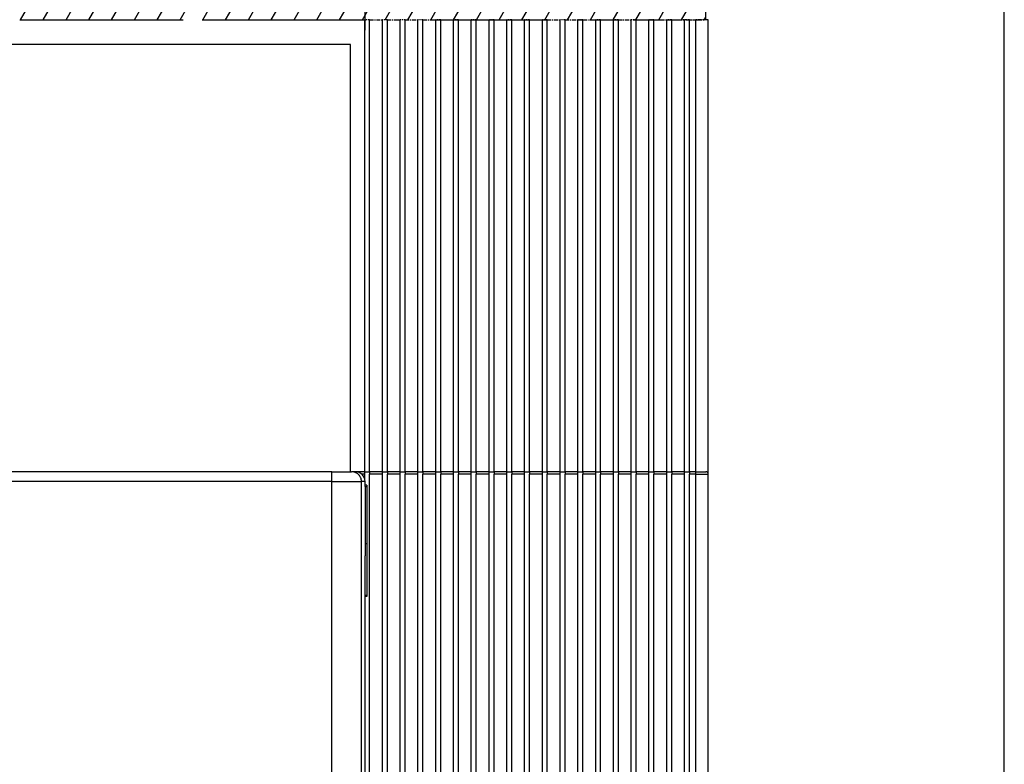
# Model space of a CAD drawing. Extents: x -435 to 1012, y 387 to 1151.
# Drawn here: x -231 to -131, y 949 to 1024 of the extents above; entities that cross this region are included whole.
import ezdxf

# ---------------------------------------------------------------- set-up
doc = ezdxf.new("R2010")
doc.units = 0
doc.linetypes.add('DASHDOT', pattern=[18.5, 12, -3, 0.5, -3])
doc.layers.get('0').update_dxf_attribs({"linetype": 'CONTINUOUS'})

# ---------------------------------------------------------------- blocks, each defined once
blk = doc.blocks.new('BLOCK22')
at = {"color": 7, "linetype": 'DASHDOT'}
for p, q in [((99.949837, 136.902145), (99.949837, 107.652145)), ((114.574837, 122.277145), (85.324837, 122.277145))]:
    blk.add_line(p, q, dxfattribs=at)
blk = doc.blocks.new('BLOCK24')
at = {"color": 7, "ltscale": 0.376099}
blk.add_line((66.205658, 122.671562), (73.727646, 135.700027), dxfattribs=at)
at = {"color": 7, "ltscale": 0.145912}
blk.add_line((68.5, 130.645477), (71.418243, 135.700027), dxfattribs=at)
at = {"color": 7, "ltscale": 0.030442}
blk.add_line((68.5, 134.645477), (69.108841, 135.700027), dxfattribs=at)
at = {"color": 7, "ltscale": 0.298134}
blk.add_line((125.5, 125.372375), (131.462677, 135.700027), dxfattribs=at)
at = {"color": 7, "ltscale": 0.182664}
blk.add_line((125.5, 129.372375), (129.153275, 135.700027), dxfattribs=at)
at = {"color": 7, "ltscale": 0.067194}
blk.add_line((125.5, 133.372375), (126.843872, 135.700027), dxfattribs=at)
at = {"color": 7, "ltscale": 0.344929}
blk.add_line((67.60141, 121.089073), (74.5, 133.037781), dxfattribs=at)
at = {"color": 7, "ltscale": 0.35}
blk.add_line((125.5, 121.372375), (132.5, 133.496735), dxfattribs=at)
at = {"color": 7, "ltscale": 0.442471}
blk.add_line((125.5, 117.372375), (134.349426, 132.700027), dxfattribs=at)
at = {"color": 7, "ltscale": 0.475}
blk.add_line((65, 112.583305), (74.5, 129.037781), dxfattribs=at)
at = {"color": 7}
blk.add_line((122.809677, 108.712601), (134.5, 128.960831), dxfattribs=at)
at = {"color": 7, "ltscale": 0.104406}
blk.add_line((65, 124.583305), (67.088112, 128.200027), dxfattribs=at)
at = {"color": 7, "ltscale": 0.471266}
blk.add_line((65.074669, 108.712639), (74.5, 125.037788), dxfattribs=at)
at = {"color": 7, "ltscale": 0.469046}
blk.add_line((125.119072, 108.712593), (134.5, 124.960838), dxfattribs=at)
at = {"color": 7, "ltscale": 0.355796}
blk.add_line((67.384071, 108.712639), (74.5, 121.037788), dxfattribs=at)
at = {"color": 7, "ltscale": 0.353576}
blk.add_line((127.428474, 108.712593), (134.5, 120.960838), dxfattribs=at)
at = {"color": 7, "ltscale": 0.026528}
blk.add_line((65, 116.583305), (65.530556, 117.502243), dxfattribs=at)
at = {"color": 7, "ltscale": 0.240327}
blk.add_line((69.693474, 108.712631), (74.5, 117.037788), dxfattribs=at)
at = {"color": 7, "ltscale": 0.238106}
blk.add_line((129.737869, 108.712593), (134.5, 116.960838), dxfattribs=at)
at = {"color": 7, "ltscale": 0.142978}
blk.add_line((72.002869, 108.712631), (74.862434, 113.665543), dxfattribs=at)
at = {"color": 7, "ltscale": 0.122636}
blk.add_line((132.047272, 108.712593), (134.5, 112.960838), dxfattribs=at)
at = {"color": 7, "ltscale": 0.085243}
blk.add_line((74.312271, 108.712631), (76.017136, 111.665543), dxfattribs=at)
at = {"color": 7, "ltscale": 0.042937}
for p, q in [((76.621674, 108.712631), (77.480423, 110.200027)), ((78.931076, 108.712631), (79.789818, 110.200027))]:
    blk.add_line(p, q, dxfattribs=at)
at = {"color": 7, "ltscale": 0.042938}
for p, q in [((81.240471, 108.712624), (82.09922, 110.200027)), ((83.549873, 108.712624), (84.408623, 110.200027)), ((85.859276, 108.712624), (86.718025, 110.200027)), ((88.168671, 108.712624), (89.027428, 110.200027)), ((90.478073, 108.712624), (91.33683, 110.200027)), ((92.787476, 108.712616), (93.646225, 110.200027)), ((95.09687, 108.712616), (95.955627, 110.200027)), ((97.406273, 108.712616), (98.26503, 110.200027)), ((99.715675, 108.712616), (100.574432, 110.200027)), ((102.025078, 108.712608), (102.883835, 110.200027)), ((104.334473, 108.712608), (105.19323, 110.200027)), ((106.643875, 108.712608), (107.502632, 110.200027)), ((108.953278, 108.712608), (109.812035, 110.200027)), ((111.262672, 108.712608), (112.121437, 110.200027)), ((113.572075, 108.712601), (114.43084, 110.200027)), ((115.881477, 108.712601), (116.740242, 110.200027)), ((118.190872, 108.712601), (119.049637, 110.200027)), ((120.500275, 108.712601), (121.359039, 110.200027))]:
    blk.add_line(p, q, dxfattribs=at)
at = {"color": 7, "ltscale": 0.007166}
blk.add_line((134.356674, 108.712593), (134.5, 108.960838), dxfattribs=at)

msp = doc.modelspace()

# ---------------------------------------------------------------- linework, layer by layer
at = {"color": 7}
for p, q in [((-130.819336, 719.11546), (-130.819336, 1115.11546)), ((-161.069458, 1024.128018), (-161.069458, 1048.11546)), ((-195.619461, 978.365388), (-195.619423, 1024.128049)), ((-195.619446, 994.865445), (-195.619431, 1024.128049)), ((-195.119461, 978.365388), (-195.119423, 1024.128049)), ((-195.119446, 994.865445), (-195.119431, 1024.128049)), ((-193.819458, 978.365384), (-193.819428, 1024.128041)), ((-193.819451, 994.865445), (-193.819428, 1024.128041)), ((-193.319458, 978.365384), (-193.319428, 1024.128041)), ((-193.319451, 994.865445), (-193.319428, 1024.128041)), ((-192.019455, 978.365384), (-192.019425, 1024.128041)), ((-192.019448, 994.865445), (-192.019432, 1024.128041)), ((-191.519455, 978.365384), (-191.519425, 1024.128041)), ((-191.519448, 994.865445), (-191.519432, 1024.128041)), ((-190.21946, 978.365384), (-190.219429, 1024.128041)), ((-190.219452, 994.865445), (-190.219429, 1024.128041)), ((-189.71946, 978.365384), (-189.719429, 1024.128041)), ((-189.719452, 994.865445), (-189.719429, 1024.128041)), ((-188.419464, 978.365475), (-188.419426, 1024.128041)), ((-188.419464, 978.365475), (-188.419426, 1024.128041)), ((-188.419464, 978.365475), (-188.419426, 1024.128041)), ((-188.419464, 978.365475), (-188.419426, 1024.128041)), ((-188.419464, 978.365475), (-188.419426, 1024.128041)), ((-188.419464, 978.365475), (-188.419426, 1024.128041)), ((-188.419457, 978.36538), (-188.419426, 1024.128041)), ((-187.919464, 978.365475), (-187.919426, 1024.128041)), ((-187.919464, 978.365475), (-187.919426, 1024.128041)), ((-187.919464, 978.365475), (-187.919426, 1024.128041)), ((-187.919464, 978.365475), (-187.919426, 1024.128041)), ((-187.919464, 978.365475), (-187.919426, 1024.128041)), ((-187.919464, 978.365475), (-187.919426, 1024.128041)), ((-187.919457, 978.36538), (-187.919426, 1024.128041)), ((-186.619461, 978.365475), (-186.619431, 1024.128041)), ((-186.119461, 978.365475), (-186.119431, 1024.128041)), ((-184.819458, 978.365475), (-184.819428, 1024.128041)), ((-184.319458, 978.365472), (-184.319428, 1024.128041)), ((-183.019463, 978.365472), (-183.019432, 1024.128033)), ((-182.519463, 978.365472), (-182.519432, 1024.128033)), ((-181.21946, 978.365472), (-181.219429, 1024.128033)), ((-180.71946, 978.365472), (-180.719429, 1024.128033)), ((-179.419464, 978.365472), (-179.419426, 1024.128033)), ((-178.919464, 978.365468), (-178.919426, 1024.128033)), ((-177.619461, 978.365468), (-177.619431, 1024.128033)), ((-177.119461, 978.365468), (-177.119431, 1024.128033)), ((-175.819458, 978.365468), (-175.819428, 1024.128033)), ((-175.319458, 978.365468), (-175.319428, 1024.128033)), ((-174.019463, 978.365468), (-174.019432, 1024.128033)), ((-173.519463, 978.365464), (-173.519432, 1024.128033)), ((-172.21946, 978.365464), (-172.219429, 1024.128033)), ((-171.71946, 978.365464), (-171.719429, 1024.128026)), ((-170.419464, 978.365464), (-170.419426, 1024.128026)), ((-169.919464, 978.365464), (-169.919426, 1024.128026)), ((-168.619461, 978.365464), (-168.619431, 1024.128026)), ((-168.119461, 978.36546), (-168.119431, 1024.128026)), ((-166.819458, 978.36546), (-166.819428, 1024.128026)), ((-166.319458, 978.36546), (-166.319428, 1024.128026)), ((-165.019455, 978.36546), (-165.019425, 1024.128026)), ((-164.519455, 978.36546), (-164.519425, 1024.128026)), ((-163.219467, 978.36546), (-163.219437, 1024.128026)), ((-162.719467, 978.36546), (-162.719437, 1024.128026)), ((-162.069458, 978.365456), (-162.069428, 1024.128026)), ((-160.819458, 978.115456), (-160.819428, 1024.128018)), ((-197.069428, 1021.615483), (-334.069431, 1021.615575)), ((-197.069458, 978.365388), (-197.069428, 1021.615384)), ((-197.069451, 994.865445), (-197.069428, 1021.615483)), ((-198.941857, 978.365456), (-265.569458, 978.365456)), ((-195.11953, 873.615388), (-195.119461, 978.115388)), ((-193.819534, 873.615384), (-193.819458, 978.115384)), ((-193.319534, 873.615384), (-193.319458, 978.115384)), ((-192.019531, 873.615384), (-192.019455, 978.115384)), ((-191.519531, 873.615384), (-191.519455, 978.115384)), ((-190.219528, 873.615384), (-190.21946, 978.115384)), ((-189.719528, 873.615384), (-189.71946, 978.115384)), ((-188.419533, 873.615475), (-188.419464, 978.115475)), ((-188.419533, 873.615475), (-188.419464, 978.115475)), ((-188.419533, 873.615475), (-188.419464, 978.115475)), ((-188.419533, 873.615475), (-188.419464, 978.115475)), ((-188.419533, 873.615475), (-188.419464, 978.115475)), ((-188.419533, 873.61538), (-188.419457, 978.11538)), ((-187.919533, 873.615475), (-187.919464, 978.115475)), ((-187.919533, 873.615475), (-187.919464, 978.115475)), ((-187.919533, 873.615475), (-187.919464, 978.115475)), ((-187.919533, 873.615475), (-187.919464, 978.115475)), ((-187.919533, 873.615475), (-187.919464, 978.115475)), ((-187.919533, 873.615475), (-187.919464, 978.115475)), ((-187.919533, 873.61538), (-187.919457, 978.11538)), ((-186.619538, 873.615475), (-186.619461, 978.115475)), ((-186.119538, 873.615475), (-186.119461, 978.115475)), ((-184.819534, 873.615475), (-184.819458, 978.115475)), ((-184.319534, 873.615472), (-184.319458, 978.115472)), ((-183.019531, 873.615472), (-183.019463, 978.115472)), ((-182.519531, 873.615472), (-182.519463, 978.115472)), ((-181.219536, 873.615472), (-181.21946, 978.115472)), ((-180.719536, 873.615472), (-180.71946, 978.115472)), ((-179.419533, 873.615472), (-179.419464, 978.115472)), ((-178.919533, 873.615468), (-178.919464, 978.115468)), ((-177.619538, 873.615468), (-177.619461, 978.115468)), ((-177.119538, 873.615468), (-177.119461, 978.115468)), ((-175.819534, 873.615468), (-175.819458, 978.115468)), ((-175.319534, 873.615468), (-175.319458, 978.115468)), ((-174.019531, 873.615468), (-174.019463, 978.115468)), ((-173.519531, 873.615464), (-173.519463, 978.115464)), ((-172.219536, 873.615464), (-172.21946, 978.115464)), ((-171.719536, 873.615464), (-171.71946, 978.115464)), ((-170.419533, 873.615464), (-170.419464, 978.115464)), ((-169.919533, 873.615464), (-169.919464, 978.115464)), ((-168.619538, 873.615464), (-168.619461, 978.115464)), ((-168.119538, 873.61546), (-168.119461, 978.11546)), ((-166.819534, 873.61546), (-166.819458, 978.11546)), ((-166.319534, 873.61546), (-166.319458, 978.11546)), ((-165.019531, 873.61546), (-165.019455, 978.11546)), ((-164.519531, 873.61546), (-164.519455, 978.11546)), ((-163.219528, 873.61546), (-163.219467, 978.11546)), ((-162.719528, 873.61546), (-162.719467, 978.11546)), ((-162.069534, 873.615456), (-162.069458, 978.115456)), ((-160.819534, 873.615456), (-160.819458, 978.115456)), ((-198.941857, 977.365456), (-265.569458, 977.365456)), ((-198.941857, 875.365456), (-198.941857, 976.365456)), ((-195.944687, 875.365456), (-195.944687, 976.365456)), ((-195.569458, 896.865456), (-195.569458, 969.865456))]:
    msp.add_line(p, q, dxfattribs=at)
at = {"color": 7, "linetype": 'DASHDOT'}
for p, q in [((-230.569458, 1024.128071), (-195.619431, 1024.128049)), ((-226.01709, 1024.128064), (-172.621857, 1024.128033))]:
    msp.add_line(p, q, dxfattribs=at)
at = {"color": 7, "linetype": 'DASHDOT', "ltscale": 0.0125}
for p, q in [((-195.119431, 1024.128049), (-195.619431, 1024.128049)), ((-193.319428, 1024.128041), (-193.819428, 1024.128041)), ((-191.519432, 1024.128041), (-192.019432, 1024.128041)), ((-189.719429, 1024.128041), (-190.219429, 1024.128041)), ((-187.919426, 1024.128041), (-188.419426, 1024.128041)), ((-186.119431, 1024.128041), (-186.619431, 1024.128041)), ((-184.319428, 1024.128041), (-184.819428, 1024.128041)), ((-182.519432, 1024.128033), (-183.019432, 1024.128033)), ((-180.719429, 1024.128033), (-181.219429, 1024.128033)), ((-178.919426, 1024.128033), (-179.419426, 1024.128033)), ((-177.119431, 1024.128033), (-177.619431, 1024.128033)), ((-175.319428, 1024.128033), (-175.819428, 1024.128033)), ((-173.519432, 1024.128033), (-174.019432, 1024.128033)), ((-171.719429, 1024.128026), (-172.219429, 1024.128033)), ((-169.919426, 1024.128026), (-170.419426, 1024.128026)), ((-168.119431, 1024.128026), (-168.619431, 1024.128026)), ((-166.319428, 1024.128026), (-166.819428, 1024.128026)), ((-164.519425, 1024.128026), (-165.019425, 1024.128026)), ((-162.719437, 1024.128026), (-163.219437, 1024.128026))]:
    msp.add_line(p, q, dxfattribs=at)
at = {"color": 7, "linetype": 'DASHDOT', "ltscale": 0.0325}
for p, q in [((-195.119431, 1024.128049), (-193.819428, 1024.128041)), ((-193.319428, 1024.128041), (-192.019432, 1024.128041)), ((-191.519432, 1024.128041), (-190.219429, 1024.128041)), ((-189.719429, 1024.128041), (-188.419426, 1024.128041)), ((-187.919426, 1024.128041), (-186.619431, 1024.128041)), ((-186.119431, 1024.128041), (-184.819428, 1024.128041)), ((-184.319428, 1024.128041), (-183.019432, 1024.128033)), ((-182.519432, 1024.128033), (-181.219429, 1024.128033)), ((-180.719429, 1024.128033), (-179.419426, 1024.128033)), ((-178.919426, 1024.128033), (-177.619431, 1024.128033)), ((-177.119431, 1024.128033), (-175.819428, 1024.128033)), ((-175.319428, 1024.128033), (-174.019432, 1024.128033)), ((-173.519432, 1024.128033), (-172.219429, 1024.128033)), ((-171.719429, 1024.128026), (-170.419426, 1024.128026)), ((-169.919426, 1024.128026), (-168.619431, 1024.128026)), ((-168.119431, 1024.128026), (-166.819428, 1024.128026)), ((-166.319428, 1024.128026), (-165.019425, 1024.128026)), ((-164.519425, 1024.128026), (-163.219437, 1024.128026))]:
    msp.add_line(p, q, dxfattribs=at)
at = {"color": 7, "linetype": 'DASHDOT', "ltscale": 0.22762}
msp.add_line((-172.621857, 1024.128033), (-163.51706, 1024.128026), dxfattribs=at)
at = {"color": 7, "linetype": 'DASHDOT', "ltscale": 0.177917}
msp.add_line((-171.627808, 1024.128026), (-164.511109, 1024.128026), dxfattribs=at)
at = {"color": 7, "linetype": 'DASHDOT', "ltscale": 0.001051}
msp.add_line((-163.51706, 1024.128026), (-163.475006, 1024.128026), dxfattribs=at)
at = {"color": 7, "linetype": 'DASHDOT', "ltscale": 0.010139}
msp.add_line((-163.069458, 1024.128026), (-163.475006, 1024.128026), dxfattribs=at)
at = {"color": 7, "linetype": 'DASHDOT', "ltscale": 0.05}
msp.add_line((-163.069458, 1024.128026), (-161.069458, 1024.128018), dxfattribs=at)
at = {"color": 7, "linetype": 'DASHDOT', "ltscale": 0.01625}
msp.add_line((-162.719437, 1024.128026), (-162.069428, 1024.128026), dxfattribs=at)
at = {"color": 7, "linetype": 'DASHDOT', "ltscale": 0.03125}
msp.add_line((-160.819428, 1024.128018), (-162.069428, 1024.128026), dxfattribs=at)
at = {"color": 7, "ltscale": 0.025}
for p, q in [((-198.941857, 977.365456), (-198.941857, 978.365456)), ((-162.069458, 978.365456), (-161.069458, 978.365456)), ((-198.941857, 976.365456), (-198.941857, 977.365456)), ((-195.944687, 976.365456), (-195.944687, 977.365456))]:
    msp.add_line(p, q, dxfattribs=at)
at = {"color": 7, "ltscale": 0.049953}
msp.add_line((-198.941857, 978.365456), (-196.943741, 978.365456), dxfattribs=at)
at = {"color": 7, "ltscale": 0.009333}
msp.add_line((-196.570404, 978.365456), (-196.943741, 978.365456), dxfattribs=at)
at = {"color": 7, "ltscale": 0.023479}
msp.add_line((-195.619461, 978.365388), (-196.55864, 978.365388), dxfattribs=at)
at = {"color": 7, "ltscale": 0.00722}
msp.add_line((-195.619461, 978.115388), (-195.908264, 978.115388), dxfattribs=at)
at = {"color": 7, "ltscale": 0.002102}
msp.add_line((-195.703552, 977.865437), (-195.619461, 977.865437), dxfattribs=at)
at = {"color": 7, "ltscale": 0.0125}
for p, q in [((-195.619461, 978.365388), (-195.119461, 978.365388)), ((-193.819458, 978.365384), (-193.319458, 978.365384)), ((-192.019455, 978.365384), (-191.519455, 978.365384)), ((-190.21946, 978.365384), (-189.71946, 978.365384)), ((-188.419464, 978.365475), (-187.919464, 978.365475)), ((-188.419464, 978.365475), (-187.919464, 978.365475)), ((-188.419464, 978.365475), (-187.919464, 978.365475)), ((-188.419464, 978.365475), (-187.919464, 978.365475)), ((-188.419464, 978.365475), (-187.919464, 978.365475)), ((-188.419464, 978.365475), (-187.919464, 978.365475)), ((-188.419457, 978.36538), (-187.919457, 978.36538)), ((-186.619461, 978.365475), (-186.119461, 978.365475)), ((-184.819458, 978.365475), (-184.319458, 978.365472)), ((-183.019463, 978.365472), (-182.519463, 978.365472)), ((-181.21946, 978.365472), (-180.71946, 978.365472)), ((-179.419464, 978.365472), (-178.919464, 978.365468)), ((-177.619461, 978.365468), (-177.119461, 978.365468)), ((-175.819458, 978.365468), (-175.319458, 978.365468)), ((-174.019463, 978.365468), (-173.519463, 978.365464)), ((-172.21946, 978.365464), (-171.71946, 978.365464)), ((-170.419464, 978.365464), (-169.919464, 978.365464)), ((-168.619461, 978.365464), (-168.119461, 978.36546)), ((-166.819458, 978.36546), (-166.319458, 978.36546)), ((-165.019455, 978.36546), (-164.519455, 978.36546)), ((-163.219467, 978.36546), (-162.719467, 978.36546)), ((-195.569458, 976.865456), (-195.569458, 977.365456)), ((-195.569458, 976.865456), (-195.569458, 976.365456))]:
    msp.add_line(p, q, dxfattribs=at)
at = {"color": 7, "ltscale": 0.00625}
for p, q in [((-195.619461, 978.115388), (-195.619461, 978.365388)), ((-195.119461, 978.365388), (-195.119461, 978.115388)), ((-193.819458, 978.115384), (-193.819458, 978.365384)), ((-193.319458, 978.365384), (-193.319458, 978.115384)), ((-192.019455, 978.115384), (-192.019455, 978.365384)), ((-191.519455, 978.365384), (-191.519455, 978.115384)), ((-190.21946, 978.115384), (-190.21946, 978.365384)), ((-189.71946, 978.365384), (-189.71946, 978.115384)), ((-188.419464, 978.115475), (-188.419464, 978.365475)), ((-188.419464, 978.115475), (-188.419464, 978.365475)), ((-188.419464, 978.115475), (-188.419464, 978.365475)), ((-188.419464, 978.115475), (-188.419464, 978.365475)), ((-188.419464, 978.115475), (-188.419464, 978.365475)), ((-188.419457, 978.11538), (-188.419457, 978.36538)), ((-187.919464, 978.365475), (-187.919464, 978.115475)), ((-187.919464, 978.365475), (-187.919464, 978.115475)), ((-187.919464, 978.365475), (-187.919464, 978.115475)), ((-187.919464, 978.365475), (-187.919464, 978.115475)), ((-187.919464, 978.365475), (-187.919464, 978.115475)), ((-187.919464, 978.365475), (-187.919464, 978.115475)), ((-187.919457, 978.36538), (-187.919457, 978.11538)), ((-186.619461, 978.115475), (-186.619461, 978.365475)), ((-186.119461, 978.365475), (-186.119461, 978.115475)), ((-184.819458, 978.115475), (-184.819458, 978.365475)), ((-184.319458, 978.365472), (-184.319458, 978.115472)), ((-183.019463, 978.115472), (-183.019463, 978.365472)), ((-182.519463, 978.365472), (-182.519463, 978.115472)), ((-181.21946, 978.115472), (-181.21946, 978.365472)), ((-180.71946, 978.365472), (-180.71946, 978.115472)), ((-179.419464, 978.115472), (-179.419464, 978.365472)), ((-178.919464, 978.365468), (-178.919464, 978.115468)), ((-177.619461, 978.115468), (-177.619461, 978.365468)), ((-177.119461, 978.365468), (-177.119461, 978.115468)), ((-175.819458, 978.115468), (-175.819458, 978.365468)), ((-175.319458, 978.365468), (-175.319458, 978.115468)), ((-174.019463, 978.115468), (-174.019463, 978.365468)), ((-173.519463, 978.365464), (-173.519463, 978.115464)), ((-172.21946, 978.115464), (-172.21946, 978.365464)), ((-171.71946, 978.365464), (-171.71946, 978.115464)), ((-170.419464, 978.115464), (-170.419464, 978.365464)), ((-169.919464, 978.365464), (-169.919464, 978.115464)), ((-168.619461, 978.115464), (-168.619461, 978.365464)), ((-168.119461, 978.36546), (-168.119461, 978.11546)), ((-166.819458, 978.11546), (-166.819458, 978.36546)), ((-166.319458, 978.36546), (-166.319458, 978.11546)), ((-165.019455, 978.11546), (-165.019455, 978.36546)), ((-164.519455, 978.36546), (-164.519455, 978.11546)), ((-163.219467, 978.11546), (-163.219467, 978.36546)), ((-162.719467, 978.36546), (-162.719467, 978.11546)), ((-162.069458, 978.115456), (-162.069458, 978.365456))]:
    msp.add_line(p, q, dxfattribs=at)
at = {"color": 7, "ltscale": 0.006249}
msp.add_line((-195.619461, 977.865437), (-195.619461, 978.115388), dxfattribs=at)
at = {"color": 7, "ltscale": 0.004722}
msp.add_line((-195.619461, 977.676545), (-195.619461, 977.865437), dxfattribs=at)
at = {"color": 7, "ltscale": 0.0325}
for p, q in [((-193.819458, 978.365384), (-195.119461, 978.365388)), ((-193.819458, 978.115384), (-195.119461, 978.115388)), ((-192.019455, 978.365384), (-193.319458, 978.365384)), ((-192.019455, 978.115384), (-193.319458, 978.115384)), ((-190.21946, 978.365384), (-191.519455, 978.365384)), ((-190.21946, 978.115384), (-191.519455, 978.115384)), ((-188.419457, 978.36538), (-189.71946, 978.365384)), ((-188.419457, 978.11538), (-189.71946, 978.115384)), ((-186.619461, 978.365475), (-187.919464, 978.365475)), ((-186.619461, 978.365475), (-187.919464, 978.365475)), ((-186.619461, 978.365475), (-187.919464, 978.365475)), ((-186.619461, 978.365475), (-187.919464, 978.365475)), ((-186.619461, 978.365475), (-187.919464, 978.365475)), ((-186.619461, 978.365475), (-187.919464, 978.365475)), ((-186.619461, 978.115475), (-187.919464, 978.115475)), ((-186.619461, 978.115475), (-187.919464, 978.115475)), ((-186.619461, 978.115475), (-187.919464, 978.115475)), ((-186.619461, 978.115475), (-187.919464, 978.115475)), ((-186.619461, 978.115475), (-187.919464, 978.115475)), ((-186.619461, 978.115475), (-187.919464, 978.115475)), ((-186.619461, 978.36538), (-187.919457, 978.36538)), ((-186.619461, 978.11538), (-187.919457, 978.11538)), ((-184.819458, 978.365475), (-186.119461, 978.365475)), ((-184.819458, 978.115475), (-186.119461, 978.115475)), ((-183.019463, 978.365472), (-184.319458, 978.365472)), ((-183.019463, 978.115472), (-184.319458, 978.115472)), ((-181.21946, 978.365472), (-182.519463, 978.365472)), ((-181.21946, 978.115472), (-182.519463, 978.115472)), ((-179.419464, 978.365472), (-180.71946, 978.365472)), ((-179.419464, 978.115472), (-180.71946, 978.115472)), ((-177.619461, 978.365468), (-178.919464, 978.365468)), ((-177.619461, 978.115468), (-178.919464, 978.115468)), ((-175.819458, 978.365468), (-177.119461, 978.365468)), ((-175.819458, 978.115468), (-177.119461, 978.115468)), ((-174.019463, 978.365468), (-175.319458, 978.365468)), ((-174.019463, 978.115468), (-175.319458, 978.115468)), ((-172.21946, 978.365464), (-173.519463, 978.365464)), ((-172.21946, 978.115464), (-173.519463, 978.115464)), ((-170.419464, 978.365464), (-171.71946, 978.365464)), ((-170.419464, 978.115464), (-171.71946, 978.115464)), ((-168.619461, 978.365464), (-169.919464, 978.365464)), ((-168.619461, 978.115464), (-169.919464, 978.115464)), ((-166.819458, 978.36546), (-168.119461, 978.36546)), ((-166.819458, 978.11546), (-168.119461, 978.11546)), ((-165.019455, 978.36546), (-166.319458, 978.36546)), ((-165.019455, 978.11546), (-166.319458, 978.11546)), ((-163.219467, 978.36546), (-164.519455, 978.36546)), ((-163.219467, 978.11546), (-164.519455, 978.11546))]:
    msp.add_line(p, q, dxfattribs=at)
at = {"color": 7, "ltscale": 0.02875}
for p, q in [((-188.419464, 978.365475), (-189.569466, 978.365475)), ((-188.419464, 978.365475), (-189.569466, 978.365475)), ((-188.419464, 978.365475), (-189.569466, 978.365475)), ((-188.419464, 978.365475), (-189.569466, 978.365475)), ((-188.419464, 978.365475), (-189.569466, 978.365475)), ((-188.419464, 978.115475), (-189.569466, 978.115475)), ((-188.419464, 978.115475), (-189.569466, 978.115475)), ((-188.419464, 978.115475), (-189.569466, 978.115475)), ((-188.419464, 978.115475), (-189.569466, 978.115475)), ((-188.419464, 978.115475), (-189.569466, 978.115475))]:
    msp.add_line(p, q, dxfattribs=at)
at = {"color": 7, "ltscale": 0.01625}
for p, q in [((-162.069458, 978.365456), (-162.719467, 978.36546)), ((-162.069458, 978.115456), (-162.719467, 978.11546))]:
    msp.add_line(p, q, dxfattribs=at)
at = {"color": 7, "ltscale": 0.03125}
msp.add_line((-162.069458, 978.115456), (-160.819458, 978.115456), dxfattribs=at)
at = {"color": 7, "ltscale": 0.074929}
msp.add_line((-198.941857, 977.365456), (-195.944687, 977.365456), dxfattribs=at)
at = {"color": 7, "ltscale": 0.009381}
msp.add_line((-195.569458, 977.365456), (-195.944687, 977.365456), dxfattribs=at)
at = {"color": 7, "ltscale": 0.003752}
for p, q in [((-195.419388, 976.999413), (-195.569458, 976.999413)), ((-195.569458, 976.865437), (-195.419388, 976.865437)), ((-195.569466, 971.115456), (-195.419396, 971.115456)), ((-195.569458, 965.865437), (-195.419396, 965.865437)), ((-195.419396, 965.731465), (-195.569458, 965.731465))]:
    msp.add_line(p, q, dxfattribs=at)
at = {"color": 7, "ltscale": 0.275}
msp.add_line((-195.419388, 976.865437), (-195.419396, 965.865437), dxfattribs=at)
at = {"color": 7, "ltscale": 0.003349}
for p, q in [((-195.419388, 976.999413), (-195.419388, 976.865437)), ((-195.419396, 965.865437), (-195.419396, 965.731465))]:
    msp.add_line(p, q, dxfattribs=at)
at = {"color": 7, "ltscale": 0.1625}
msp.add_line((-195.569458, 976.365456), (-195.569458, 969.865456), dxfattribs=at)
at = {"color": 7}
msp.add_lwpolyline([(-195.944687, 977.365456), (-195.945687, 977.410206), (-195.948692, 977.454865), (-195.953682, 977.499348), (-195.960663, 977.543561), (-195.969612, 977.587414), (-195.980507, 977.630826), (-195.99334, 977.673703), (-196.008072, 977.715966), (-196.024674, 977.757523), (-196.043122, 977.798295), (-196.063378, 977.838196), (-196.085388, 977.877156), (-196.109123, 977.915085), (-196.134529, 977.951913), (-196.161553, 977.987569), (-196.190148, 978.021973), (-196.220246, 978.055066), (-196.251793, 978.086774), (-196.284729, 978.117039), (-196.318985, 978.145798), (-196.354485, 978.172993), (-196.391167, 978.198571), (-196.428955, 978.222481), (-196.467774, 978.244675), (-196.507546, 978.265107), (-196.548187, 978.283738), (-196.589623, 978.300526), (-196.631767, 978.315446), (-196.67453, 978.328465), (-196.717835, 978.339554), (-196.761589, 978.348694), (-196.80571, 978.355866), (-196.850105, 978.361054), (-196.894692, 978.364251), (-196.943741, 978.365456)], dxfattribs=at)
for centre, radius, start, end in [((-196.569855, 977.364911), 1.000473, 0.031258, 90.031223), ((-161.069458, 978.115456), 0.25, 359.999955, 89.999962)]:
    msp.add_arc(centre, radius, start, end, dxfattribs=at)

# ---------------------------------------------------------------- block references
for name in ['BLOCK22', 'BLOCK24']:
    msp.add_blockref(name, (-295.569458, 915.415433))

doc.saveas('drawing.dxf')
